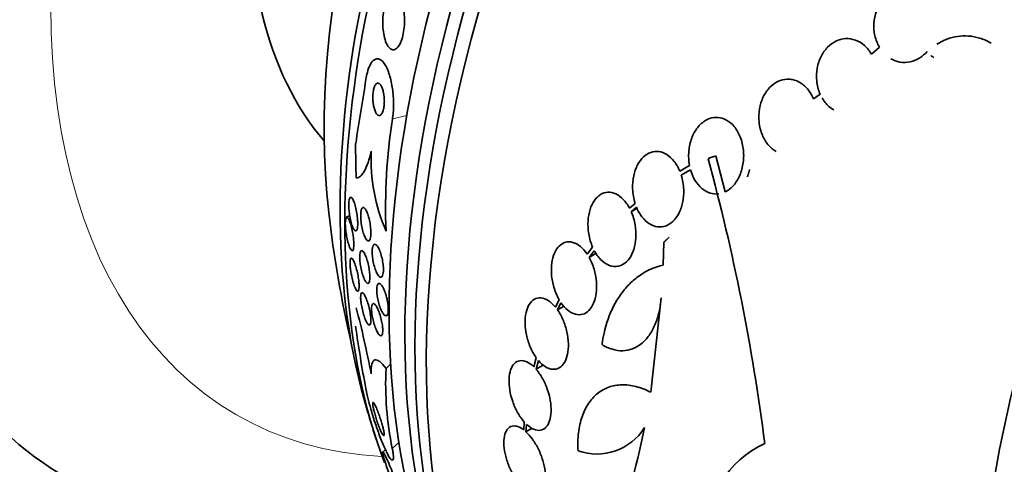
# Model space of a CAD drawing. Units: millimetres. Extents: x 0 to 1478, y 0 to 1758.
# Drawn here: x 965 to 989, y 333 to 345 of the extents above; entities that cross this region are included whole.
import ezdxf
from ezdxf import colors
from ezdxf.entities.mleader import LeaderData, LeaderLine
from ezdxf.math import Vec2, Vec3

# ---------------------------------------------------------------- set-up
doc = ezdxf.new("R2010")
doc.units = ezdxf.units.MM
doc.layers.add('DV6_Défaut', color=7, linetype='Continuous')
doc.layers.add('Défaut', color=7, linetype='Continuous')

# ---------------------------------------------------------------- blocks, each defined once
blk = doc.blocks.new('_DOT')
at = {"color": 0}
blk.add_line((0, 0), (-1, 0), dxfattribs=at)
at = {"color": 0, "const_width": 0.333}
blk.add_lwpolyline([(-0.1665, 0, 1), (0.1665, 0, 1)], format="xyb", close=True, dxfattribs=at)
blk = doc.blocks.new('SE5')
at = {"layer": 'DV6_Défaut', "color": 7, "linetype": 'Continuous', "lineweight": 35}
for p, q in [((986.325, 343.871), (986.124, 343.697)), ((984.835, 342.694), (984.668, 342.578)), ((982.449, 340.242), (982.216, 341.145)), ((981.56, 340.903), (981.315, 340.761)), ((982.025, 341.076), (982.063, 341.098)), ((981.35, 340.666), (981.584, 340.801)), ((981.35, 340.666), (981.531, 340.771)), ((980.193, 339.957), (980.053, 339.836)), ((973.033, 339.653), (972.954, 339.607)), ((980.096, 339.748), (980.227, 339.862)), ((980.096, 339.748), (980.244, 339.833)), ((980.916, 338.982), (980.893, 338.41)), ((979.128, 338.859), (978.991, 338.682)), ((979.04, 338.602), (979.17, 338.77)), ((979.04, 338.602), (979.218, 338.704)), ((978.284, 337.545), (978.192, 337.357)), ((978.246, 337.287), (978.334, 337.465)), ((980.845, 337.584), (980.585, 335.218)), ((973.96, 337.141), (974.021, 337.177)), ((978.246, 337.287), (978.41, 337.381)), ((977.713, 336.084), (977.652, 335.856)), ((977.709, 335.796), (977.768, 336.014)), ((973.944, 335.815), (974.059, 335.921)), ((977.709, 335.796), (977.894, 335.903)), ((977.414, 334.47), (977.398, 334.275)), ((977.456, 334.226), (977.471, 334.411)), ((977.456, 334.226), (977.612, 334.316)), ((973.931, 333.784), (973.833, 333.694))]:
    blk.add_line(p, q, dxfattribs=at)
at = {"layer": 'DV6_Défaut', "color": 7, "linetype": 'Continuous', "lineweight": 18}
for p, q in [((974.105, 342.073), (974.465, 342.158)), ((974.102, 333.809), (974.267, 333.96))]:
    blk.add_line(p, q, dxfattribs=at)
at = {"layer": 'DV6_Défaut', "color": 7, "linetype": 'Continuous', "lineweight": 35}
for centre, radius, start, end in [((986.484, 341.802), 2.175, 56.302, 58.758), ((764.768, 375.739), 211.215, 350.66056, 351.10156), ((988.356, 339.851), 14.423, 171.1402, 182.3427), ((978.156, 341.08), 4.587, 177.6619, 203.3566), ((931.083, 327.207), 52.795, 7.3215, 15.2303), ((1000.824, 342.948), 28.5, 186.49, 193.1572), ((948.658, 330.934), 25.361, 10.7787, 14.6296), ((1007.491, 341.707), 34.649, 188.0201, 190.6356), ((981.945, 335.436), 8.01, 177.2863, 191.7193), ((1000.824, 342.948), 28.55, 196.6564, 198.3236), ((979.229, 335.085), 1.417, 250.7291, 327.9233), ((984.473, 331.686), 2.472, 114.499, 183.7363)]:
    blk.add_arc(centre, radius, start, end, dxfattribs=at)
for centre, major_axis, ratio, start_param, end_param in [((976.14, 357.199), (15, 25.981), 0.57735, 0.000821, 3.14015), ((978.969, 355.566), (13, 22.517), 0.57735, 6.280386, 9.424636), ((993.93, 346.928), (13.417, 23.239), 0.57735, 0.180825, 2.960768), ((993.046, 347.439), (13.173, 22.816), 0.57735, 0.274513, 2.86708), ((993.47, 347.194), (13.294, 23.026), 0.57735, 0.280237, 2.861356), ((992.339, 347.847), (12.953, 22.435), 0.57735, 0.333705, 2.807888), ((989.511, 349.48), (11.823, 20.477), 0.57735, 0.498917, 2.642675), ((989.864, 349.276), (11.988, 20.764), 0.57735, 0.596904, 2.700466), ((981.656, 354.015), (-7.875, -13.64), 0.57735, 3.338118, 6.08666), ((987.595, 350.586), (10.75, 18.62), 0.57735, 0.662755, 2.478838), ((1007.719, 338.967), (13.417, 23.239), 0.57735, 0, 3.401435), ((1008.178, 338.702), (13.294, 23.026), 0.57735, 0, 3.446829), ((984.543, 339.078), (-3.576, 15.044), 0.716808, 1.245162, 1.302878)]:
    blk.add_ellipse(centre, major_axis=major_axis, ratio=ratio, start_param=start_param, end_param=end_param, dxfattribs=at)
at = {"layer": 'DV6_Défaut', "color": 7, "linetype": 'Continuous', "lineweight": 18}
blk.add_ellipse((981.444, 354.137), major_axis=(11.25, 19.486), ratio=0.57735, start_param=0, end_param=3.428751, dxfattribs=at)
at = {"layer": 'DV6_Défaut', "color": 7, "linetype": 'Continuous', "lineweight": 35}
for points, knots in [([(987.555, 345.049), (987.496, 345.124), (987.426, 345.189), (987.349, 345.237), (987.272, 345.285), (987.186, 345.318), (987.098, 345.333), (987.013, 345.348), (986.923, 345.346), (986.837, 345.326), (986.752, 345.307), (986.669, 345.272), (986.594, 345.222), (986.519, 345.172), (986.45, 345.107), (986.392, 345.033), (986.333, 344.957), (986.285, 344.869), (986.25, 344.777), (986.214, 344.682), (986.192, 344.579), (986.184, 344.476), (986.177, 344.371), (986.185, 344.263), (986.208, 344.162), (986.232, 344.059), (986.271, 343.961), (986.323, 343.874), (986.324, 343.873), (986.324, 343.872), (986.325, 343.871)], [0, 0, 0, 0, 0.111048, 0.111048, 0.111048, 0.222336, 0.222336, 0.222336, 0.331316, 0.331316, 0.331316, 0.438344, 0.438344, 0.438344, 0.545443, 0.545443, 0.545443, 0.654526, 0.654526, 0.654526, 0.766724, 0.766724, 0.766724, 0.881943, 0.881943, 0.881943, 0.998766, 0.998766, 0.998766, 1, 1, 1, 1]), ([(974.078, 345.224), (974.051, 345.206), (974.023, 345.176), (973.998, 345.135), (973.973, 345.093), (973.949, 345.039), (973.929, 344.976), (973.911, 344.918), (973.896, 344.852), (973.885, 344.783), (973.875, 344.717), (973.868, 344.647), (973.865, 344.579), (973.862, 344.508), (973.863, 344.437), (973.868, 344.37), (973.873, 344.297), (973.883, 344.227), (973.895, 344.164), (973.91, 344.094), (973.929, 344.031), (973.951, 343.979), (973.976, 343.922), (974.005, 343.878), (974.036, 343.849), (974.068, 343.818), (974.104, 343.804), (974.141, 343.809), (974.175, 343.814), (974.211, 343.837), (974.244, 343.878), (974.274, 343.914), (974.302, 343.966), (974.326, 344.028), (974.347, 344.083), (974.365, 344.148), (974.378, 344.218), (974.391, 344.282), (974.4, 344.352), (974.404, 344.421), (974.409, 344.491), (974.41, 344.562), (974.407, 344.63), (974.403, 344.703), (974.396, 344.774), (974.384, 344.838), (974.372, 344.91), (974.355, 344.975), (974.335, 345.03), (974.313, 345.091), (974.287, 345.142), (974.258, 345.178), (974.227, 345.216), (974.193, 345.24), (974.158, 345.245), (974.132, 345.248), (974.105, 345.242), (974.078, 345.224)], [0, 0, 0, 0, 0.050025, 0.050025, 0.050025, 0.100359, 0.100359, 0.100359, 0.146633, 0.146633, 0.146633, 0.190452, 0.190452, 0.190452, 0.235768, 0.235768, 0.235768, 0.285609, 0.285609, 0.285609, 0.341781, 0.341781, 0.341781, 0.404104, 0.404104, 0.404104, 0.469375, 0.469375, 0.469375, 0.531886, 0.531886, 0.531886, 0.587027, 0.587027, 0.587027, 0.634907, 0.634907, 0.634907, 0.67921, 0.67921, 0.67921, 0.723964, 0.723964, 0.723964, 0.772306, 0.772306, 0.772306, 0.826362, 0.826362, 0.826362, 0.886738, 0.886738, 0.886738, 0.951455, 0.951455, 0.951455, 1, 1, 1, 1]), ([(986.124, 343.697), (986.076, 343.781), (986.016, 343.856), (985.948, 343.916), (985.88, 343.976), (985.801, 344.024), (985.72, 344.053), (985.64, 344.081), (985.555, 344.093), (985.472, 344.088), (985.39, 344.083), (985.308, 344.062), (985.233, 344.025), (985.156, 343.988), (985.084, 343.936), (985.021, 343.872), (984.957, 343.806), (984.901, 343.727), (984.857, 343.64), (984.812, 343.55), (984.779, 343.45), (984.761, 343.348), (984.742, 343.243), (984.737, 343.132), (984.748, 343.025), (984.76, 342.916), (984.787, 342.809), (984.828, 342.711), (984.831, 342.705), (984.833, 342.7), (984.835, 342.694)], [0, 0, 0, 0, 0.109417, 0.109417, 0.109417, 0.219125, 0.219125, 0.219125, 0.325942, 0.325942, 0.325942, 0.430734, 0.430734, 0.430734, 0.536278, 0.536278, 0.536278, 0.644949, 0.644949, 0.644949, 0.757955, 0.757955, 0.757955, 0.874829, 0.874829, 0.874829, 0.993339, 0.993339, 0.993339, 1, 1, 1, 1]), ([(987.765, 343.947), (987.845, 343.999), (987.928, 344.042), (988.102, 344.108), (988.193, 344.132), (988.376, 344.158), (988.467, 344.161), (988.652, 344.147), (988.744, 344.129), (988.934, 344.072), (989.032, 344.029), (989.125, 343.975)], [0, 0, 0, 0, 0.194741, 0.194741, 0.389482, 0.389482, 0.584223, 0.584223, 0.778964, 0.778964, 1, 1, 1, 1]), ([(986.611, 343.585), (986.68, 343.545), (986.756, 343.516), (986.834, 343.502), (986.92, 343.487), (987.01, 343.488), (987.096, 343.506), (987.18, 343.525), (987.264, 343.56), (987.339, 343.609), (987.403, 343.65), (987.463, 343.703), (987.516, 343.764)], [0, 0, 0, 0, 0.242675, 0.242675, 0.242675, 0.511375, 0.511375, 0.511375, 0.774945, 0.774945, 0.774945, 1, 1, 1, 1]), ([(973.44, 343.067), (973.45, 343.128), (973.462, 343.186), (973.476, 343.238), (973.496, 343.314), (973.52, 343.38), (973.547, 343.432), (973.576, 343.486), (973.608, 343.527), (973.641, 343.552), (973.678, 343.58), (973.717, 343.589), (973.756, 343.58), (973.799, 343.571), (973.843, 343.539), (973.884, 343.487), (973.928, 343.431), (973.97, 343.352), (974.006, 343.254), (974.041, 343.159), (974.072, 343.042), (974.094, 342.914), (974.114, 342.8), (974.127, 342.673), (974.131, 342.547), (974.135, 342.438), (974.133, 342.325), (974.123, 342.221), (974.119, 342.17), (974.113, 342.12), (974.105, 342.073)], [0, 0, 0, 0, 0.061962, 0.061962, 0.061962, 0.153171, 0.153171, 0.153171, 0.25006, 0.25006, 0.25006, 0.359695, 0.359695, 0.359695, 0.48257, 0.48257, 0.48257, 0.613382, 0.613382, 0.613382, 0.740922, 0.740922, 0.740922, 0.854491, 0.854491, 0.854491, 0.952355, 0.952355, 0.952355, 1, 1, 1, 1]), ([(973.723, 342.969), (973.707, 342.963), (973.692, 342.95), (973.678, 342.928), (973.664, 342.907), (973.651, 342.877), (973.641, 342.84), (973.631, 342.807), (973.624, 342.768), (973.62, 342.726), (973.615, 342.689), (973.613, 342.649), (973.613, 342.608), (973.614, 342.569), (973.616, 342.529), (973.62, 342.492), (973.624, 342.452), (973.63, 342.413), (973.638, 342.379), (973.647, 342.34), (973.657, 342.305), (973.669, 342.276), (973.682, 342.243), (973.697, 342.216), (973.713, 342.196), (973.73, 342.175), (973.749, 342.163), (973.767, 342.161), (973.786, 342.158), (973.805, 342.166), (973.822, 342.185), (973.838, 342.202), (973.853, 342.229), (973.866, 342.265), (973.877, 342.295), (973.886, 342.333), (973.892, 342.375), (973.898, 342.411), (973.901, 342.452), (973.902, 342.493), (973.903, 342.532), (973.902, 342.572), (973.898, 342.61), (973.895, 342.651), (973.89, 342.69), (973.883, 342.725), (973.875, 342.765), (973.866, 342.801), (973.855, 342.832), (973.843, 342.867), (973.829, 342.896), (973.814, 342.918), (973.798, 342.943), (973.78, 342.96), (973.762, 342.967), (973.749, 342.973), (973.736, 342.973), (973.723, 342.969)], [0, 0, 0, 0, 0.055824, 0.055824, 0.055824, 0.112069, 0.112069, 0.112069, 0.162195, 0.162195, 0.162195, 0.206942, 0.206942, 0.206942, 0.250691, 0.250691, 0.250691, 0.297193, 0.297193, 0.297193, 0.349104, 0.349104, 0.349104, 0.4077, 0.4077, 0.4077, 0.471861, 0.471861, 0.471861, 0.537218, 0.537218, 0.537218, 0.597671, 0.597671, 0.597671, 0.649874, 0.649874, 0.649874, 0.695678, 0.695678, 0.695678, 0.739391, 0.739391, 0.739391, 0.784894, 0.784894, 0.784894, 0.835051, 0.835051, 0.835051, 0.891578, 0.891578, 0.891578, 0.954247, 0.954247, 0.954247, 1, 1, 1, 1]), ([(984.668, 342.578), (984.639, 342.646), (984.604, 342.711), (984.563, 342.769), (984.507, 342.848), (984.439, 342.916), (984.365, 342.966), (984.294, 343.014), (984.216, 343.047), (984.137, 343.062), (984.095, 343.07), (984.051, 343.074), (984.008, 343.072), (983.928, 343.069), (983.847, 343.048), (983.773, 343.012), (983.698, 342.976), (983.628, 342.924), (983.568, 342.86), (983.505, 342.794), (983.451, 342.714), (983.408, 342.627), (983.364, 342.535), (983.331, 342.432), (983.313, 342.326), (983.295, 342.217), (983.291, 342.103), (983.303, 341.991), (983.315, 341.88), (983.343, 341.769), (983.385, 341.669), (983.425, 341.572), (983.48, 341.482), (983.545, 341.408), (983.6, 341.347), (983.662, 341.295), (983.729, 341.257)], [0, 0, 0, 0, 0.065773, 0.065773, 0.065773, 0.154978, 0.154978, 0.154978, 0.239479, 0.239479, 0.239479, 0.284835, 0.284835, 0.284835, 0.370326, 0.370326, 0.370326, 0.455617, 0.455617, 0.455617, 0.543969, 0.543969, 0.543969, 0.636981, 0.636981, 0.636981, 0.733244, 0.733244, 0.733244, 0.829648, 0.829648, 0.829648, 0.922666, 0.922666, 0.922666, 1, 1, 1, 1]), ([(984.88, 342.606), (984.928, 342.523), (984.988, 342.447), (985.056, 342.387), (985.093, 342.354), (985.133, 342.325), (985.175, 342.301)], [0, 0, 0, 0, 0.648213, 0.648213, 0.648213, 1, 1, 1, 1]), ([(982.449, 340.242), (982.451, 340.243), (982.453, 340.244), (982.454, 340.245), (982.524, 340.279), (982.589, 340.329), (982.647, 340.39), (982.708, 340.456), (982.761, 340.536), (982.803, 340.625), (982.848, 340.72), (982.881, 340.827), (982.899, 340.937), (982.918, 341.051), (982.922, 341.172), (982.91, 341.289), (982.899, 341.404), (982.872, 341.519), (982.83, 341.623), (982.791, 341.72), (982.739, 341.81), (982.677, 341.884), (982.62, 341.951), (982.554, 342.007), (982.483, 342.046), (982.417, 342.082), (982.345, 342.105), (982.274, 342.111), (982.203, 342.117), (982.131, 342.107), (982.063, 342.084), (982.029, 342.072), (981.995, 342.057), (981.963, 342.038), (981.887, 341.994), (981.817, 341.931), (981.758, 341.855), (981.7, 341.779), (981.65, 341.689), (981.614, 341.592), (981.576, 341.49), (981.551, 341.377), (981.541, 341.262), (981.531, 341.146), (981.537, 341.025), (981.558, 340.91), (981.559, 340.907), (981.559, 340.905), (981.56, 340.903)], [0, 0, 0, 0, 0.001547, 0.001547, 0.001547, 0.070113, 0.070113, 0.070113, 0.143844, 0.143844, 0.143844, 0.222509, 0.222509, 0.222509, 0.303613, 0.303613, 0.303613, 0.382911, 0.382911, 0.382911, 0.456704, 0.456704, 0.456704, 0.524383, 0.524383, 0.524383, 0.588454, 0.588454, 0.588454, 0.652524, 0.652524, 0.652524, 0.684582, 0.684582, 0.684582, 0.761118, 0.761118, 0.761118, 0.837421, 0.837421, 0.837421, 0.917428, 0.917428, 0.917428, 0.998435, 0.998435, 0.998435, 1, 1, 1, 1]), ([(973.573, 341.267), (973.55, 341.158), (973.524, 341.063), (973.466, 340.897), (973.435, 340.827), (973.338, 340.658), (973.267, 340.599), (973.198, 340.589)], [0, 0, 0, 0, 0.25, 0.25, 0.5, 0.5, 1, 1, 1, 1]), ([(981.315, 340.761), (981.279, 340.851), (981.232, 340.935), (981.177, 341.006), (981.123, 341.076), (981.059, 341.136), (980.992, 341.179), (980.928, 341.22), (980.858, 341.246), (980.789, 341.255), (980.721, 341.264), (980.653, 341.257), (980.589, 341.235), (980.524, 341.213), (980.461, 341.174), (980.406, 341.123), (980.348, 341.07), (980.297, 341.002), (980.256, 340.924), (980.212, 340.842), (980.179, 340.748), (980.158, 340.648), (980.135, 340.544), (980.126, 340.432), (980.13, 340.32), (980.135, 340.198), (980.156, 340.073), (980.193, 339.957)], [0, 0, 0, 0, 0.107189, 0.107189, 0.107189, 0.214753, 0.214753, 0.214753, 0.318478, 0.318478, 0.318478, 0.420084, 0.420084, 0.420084, 0.523656, 0.523656, 0.523656, 0.632339, 0.632339, 0.632339, 0.747422, 0.747422, 0.747422, 0.86766, 0.86766, 0.86766, 1, 1, 1, 1]), ([(980.227, 339.862), (980.264, 339.772), (980.312, 339.688), (980.366, 339.618), (980.421, 339.547), (980.485, 339.487), (980.552, 339.445), (980.617, 339.404), (980.686, 339.378), (980.755, 339.368), (980.823, 339.359), (980.891, 339.366), (980.955, 339.388), (981.021, 339.411), (981.083, 339.449), (981.138, 339.5), (981.195, 339.553), (981.246, 339.621), (981.287, 339.699), (981.33, 339.781), (981.363, 339.875), (981.384, 339.974), (981.406, 340.078), (981.416, 340.19), (981.412, 340.302), (981.407, 340.424), (981.386, 340.55), (981.35, 340.666)], [0, 0, 0, 0, 0.107135, 0.107135, 0.107135, 0.214632, 0.214632, 0.214632, 0.318481, 0.318481, 0.318481, 0.420333, 0.420333, 0.420333, 0.524034, 0.524034, 0.524034, 0.632598, 0.632598, 0.632598, 0.747374, 0.747374, 0.747374, 0.867357, 0.867357, 0.867357, 1, 1, 1, 1]), ([(981.584, 340.801), (981.636, 340.614), (981.735, 340.444), (981.993, 340.223), (982.15, 340.175), (982.297, 340.196)], [0, 0, 0, 0, 0.5, 0.5, 1, 1, 1, 1]), ([(980.053, 339.836), (980.009, 339.919), (979.955, 339.995), (979.897, 340.056), (979.838, 340.117), (979.773, 340.165), (979.706, 340.195), (979.642, 340.225), (979.574, 340.239), (979.51, 340.235), (979.446, 340.232), (979.384, 340.212), (979.327, 340.178), (979.27, 340.143), (979.218, 340.093), (979.174, 340.031), (979.129, 339.967), (979.091, 339.889), (979.064, 339.804), (979.036, 339.715), (979.018, 339.616), (979.012, 339.515), (979.006, 339.409), (979.012, 339.299), (979.03, 339.191), (979.049, 339.076), (979.082, 338.962), (979.128, 338.859)], [0, 0, 0, 0, 0.108668, 0.108668, 0.108668, 0.217638, 0.217638, 0.217638, 0.323605, 0.323605, 0.323605, 0.427716, 0.427716, 0.427716, 0.533063, 0.533063, 0.533063, 0.64212, 0.64212, 0.64212, 0.755934, 0.755934, 0.755934, 0.873627, 0.873627, 0.873627, 1, 1, 1, 1]), ([(973.041, 340.1), (973.051, 340.111), (973.062, 340.112), (973.073, 340.106), (973.085, 340.099), (973.097, 340.085), (973.109, 340.064), (973.123, 340.04), (973.137, 340.008), (973.15, 339.969), (973.164, 339.928), (973.178, 339.879), (973.19, 339.825), (973.202, 339.773), (973.212, 339.716), (973.22, 339.657), (973.225, 339.615), (973.23, 339.571), (973.232, 339.53), (973.235, 339.489), (973.235, 339.449), (973.234, 339.414), (973.232, 339.382), (973.229, 339.354), (973.225, 339.332), (973.221, 339.31), (973.215, 339.293), (973.208, 339.282), (973.201, 339.27), (973.192, 339.264), (973.183, 339.264), (973.173, 339.264), (973.162, 339.271), (973.151, 339.285), (973.138, 339.3), (973.124, 339.324), (973.112, 339.354), (973.097, 339.388), (973.083, 339.43), (973.07, 339.477), (973.057, 339.525), (973.045, 339.581), (973.035, 339.639), (973.028, 339.683), (973.021, 339.73), (973.017, 339.776), (973.013, 339.822), (973.01, 339.868), (973.01, 339.91), (973.009, 339.946), (973.011, 339.98), (973.014, 340.008), (973.017, 340.035), (973.022, 340.056), (973.027, 340.073), (973.031, 340.085), (973.036, 340.094), (973.041, 340.1)], [0, 0, 0, 0, 0.056512, 0.056512, 0.056512, 0.112649, 0.112649, 0.112649, 0.175616, 0.175616, 0.175616, 0.243057, 0.243057, 0.243057, 0.30826, 0.30826, 0.30826, 0.355475, 0.355475, 0.355475, 0.402958, 0.402958, 0.402958, 0.446282, 0.446282, 0.446282, 0.488979, 0.488979, 0.488979, 0.53488, 0.53488, 0.53488, 0.586782, 0.586782, 0.586782, 0.64615, 0.64615, 0.64615, 0.711897, 0.711897, 0.711897, 0.779085, 0.779085, 0.779085, 0.829976, 0.829976, 0.829976, 0.881276, 0.881276, 0.881276, 0.926362, 0.926362, 0.926362, 0.96853, 0.96853, 0.96853, 1, 1, 1, 1]), ([(973.344, 339.839), (973.354, 339.853), (973.366, 339.858), (973.379, 339.855), (973.391, 339.852), (973.405, 339.841), (973.418, 339.823), (973.433, 339.804), (973.449, 339.777), (973.463, 339.744), (973.479, 339.708), (973.494, 339.664), (973.508, 339.615), (973.522, 339.566), (973.534, 339.511), (973.544, 339.455), (973.552, 339.404), (973.559, 339.35), (973.562, 339.299), (973.565, 339.256), (973.565, 339.213), (973.563, 339.175), (973.562, 339.142), (973.558, 339.112), (973.552, 339.089), (973.547, 339.065), (973.54, 339.047), (973.531, 339.035), (973.523, 339.022), (973.513, 339.016), (973.502, 339.015), (973.49, 339.015), (973.477, 339.022), (973.465, 339.035), (973.45, 339.049), (973.435, 339.072), (973.421, 339.101), (973.405, 339.133), (973.389, 339.172), (973.375, 339.217), (973.361, 339.264), (973.347, 339.317), (973.337, 339.372), (973.327, 339.424), (973.319, 339.48), (973.314, 339.533), (973.31, 339.58), (973.308, 339.626), (973.309, 339.667), (973.309, 339.703), (973.312, 339.736), (973.317, 339.763), (973.321, 339.789), (973.328, 339.81), (973.335, 339.825), (973.338, 339.831), (973.341, 339.835), (973.344, 339.839)], [0, 0, 0, 0, 0.054428, 0.054428, 0.054428, 0.108525, 0.108525, 0.108525, 0.168313, 0.168313, 0.168313, 0.232984, 0.232984, 0.232984, 0.297613, 0.297613, 0.297613, 0.356402, 0.356402, 0.356402, 0.407099, 0.407099, 0.407099, 0.452293, 0.452293, 0.452293, 0.496267, 0.496267, 0.496267, 0.542651, 0.542651, 0.542651, 0.594067, 0.594067, 0.594067, 0.651896, 0.651896, 0.651896, 0.715358, 0.715358, 0.715358, 0.780558, 0.780558, 0.780558, 0.841502, 0.841502, 0.841502, 0.894321, 0.894321, 0.894321, 0.940398, 0.940398, 0.940398, 0.98405, 0.98405, 0.98405, 1, 1, 1, 1]), ([(979.17, 338.77), (979.215, 338.687), (979.269, 338.612), (979.328, 338.551), (979.386, 338.49), (979.452, 338.442), (979.518, 338.412), (979.583, 338.382), (979.651, 338.368), (979.715, 338.372), (979.779, 338.375), (979.841, 338.395), (979.897, 338.429), (979.954, 338.464), (980.007, 338.514), (980.05, 338.576), (980.095, 338.64), (980.133, 338.718), (980.16, 338.803), (980.188, 338.891), (980.205, 338.991), (980.211, 339.092), (980.217, 339.197), (980.211, 339.308), (980.193, 339.415), (980.174, 339.53), (980.141, 339.645), (980.096, 339.748)], [0, 0, 0, 0, 0.108648, 0.108648, 0.108648, 0.217589, 0.217589, 0.217589, 0.323653, 0.323653, 0.323653, 0.427957, 0.427957, 0.427957, 0.533436, 0.533436, 0.533436, 0.642469, 0.642469, 0.642469, 0.756137, 0.756137, 0.756137, 0.87371, 0.87371, 0.87371, 1, 1, 1, 1]), ([(972.957, 339.608), (972.967, 339.612), (972.978, 339.605), (972.99, 339.59), (973.002, 339.575), (973.015, 339.551), (973.027, 339.52), (973.041, 339.487), (973.055, 339.445), (973.069, 339.397), (973.082, 339.349), (973.095, 339.293), (973.106, 339.234), (973.114, 339.191), (973.121, 339.146), (973.126, 339.101), (973.131, 339.056), (973.135, 339.011), (973.137, 338.97), (973.138, 338.934), (973.138, 338.901), (973.136, 338.873), (973.134, 338.847), (973.131, 338.825), (973.127, 338.808), (973.122, 338.791), (973.116, 338.779), (973.109, 338.773), (973.102, 338.767), (973.093, 338.767), (973.084, 338.774), (973.073, 338.781), (973.061, 338.796), (973.05, 338.818), (973.037, 338.843), (973.023, 338.876), (973.01, 338.916), (972.996, 338.959), (972.982, 339.009), (972.97, 339.064), (972.96, 339.108), (972.951, 339.157), (972.944, 339.205), (972.937, 339.254), (972.931, 339.305), (972.927, 339.353), (972.924, 339.394), (972.923, 339.433), (972.923, 339.467), (972.924, 339.497), (972.925, 339.524), (972.929, 339.545), (972.932, 339.566), (972.936, 339.582), (972.942, 339.593), (972.946, 339.601), (972.951, 339.607), (972.957, 339.608)], [0, 0, 0, 0, 0.061324, 0.061324, 0.061324, 0.122321, 0.122321, 0.122321, 0.189425, 0.189425, 0.189425, 0.256922, 0.256922, 0.256922, 0.306573, 0.306573, 0.306573, 0.356601, 0.356601, 0.356601, 0.400912, 0.400912, 0.400912, 0.442902, 0.442902, 0.442902, 0.486936, 0.486936, 0.486936, 0.536267, 0.536267, 0.536267, 0.593022, 0.593022, 0.593022, 0.657276, 0.657276, 0.657276, 0.725426, 0.725426, 0.725426, 0.779774, 0.779774, 0.779774, 0.834637, 0.834637, 0.834637, 0.881689, 0.881689, 0.881689, 0.923835, 0.923835, 0.923835, 0.966225, 0.966225, 0.966225, 1, 1, 1, 1]), ([(973.648, 338.927), (973.661, 338.933), (973.676, 338.93), (973.691, 338.919), (973.707, 338.909), (973.723, 338.89), (973.739, 338.864), (973.756, 338.837), (973.773, 338.801), (973.79, 338.761), (973.806, 338.719), (973.822, 338.67), (973.835, 338.618), (973.848, 338.569), (973.859, 338.515), (973.866, 338.462), (973.873, 338.415), (973.877, 338.368), (973.879, 338.325), (973.88, 338.286), (973.879, 338.25), (973.875, 338.219), (973.872, 338.191), (973.866, 338.166), (973.859, 338.148), (973.852, 338.129), (973.842, 338.116), (973.832, 338.11), (973.821, 338.103), (973.808, 338.102), (973.795, 338.108), (973.781, 338.115), (973.765, 338.129), (973.75, 338.15), (973.733, 338.173), (973.716, 338.203), (973.7, 338.24), (973.683, 338.278), (973.666, 338.324), (973.652, 338.374), (973.638, 338.422), (973.626, 338.476), (973.617, 338.529), (973.608, 338.578), (973.602, 338.628), (973.599, 338.675), (973.597, 338.716), (973.596, 338.756), (973.599, 338.79), (973.601, 338.821), (973.605, 338.849), (973.612, 338.87), (973.618, 338.891), (973.626, 338.908), (973.635, 338.917), (973.639, 338.922), (973.644, 338.925), (973.648, 338.927)], [0, 0, 0, 0, 0.057527, 0.057527, 0.057527, 0.114797, 0.114797, 0.114797, 0.176465, 0.176465, 0.176465, 0.239939, 0.239939, 0.239939, 0.300349, 0.300349, 0.300349, 0.354309, 0.354309, 0.354309, 0.40236, 0.40236, 0.40236, 0.447738, 0.447738, 0.447738, 0.493925, 0.493925, 0.493925, 0.543641, 0.543641, 0.543641, 0.598582, 0.598582, 0.598582, 0.658858, 0.658858, 0.658858, 0.722183, 0.722183, 0.722183, 0.784007, 0.784007, 0.784007, 0.840002, 0.840002, 0.840002, 0.889386, 0.889386, 0.889386, 0.934957, 0.934957, 0.934957, 0.98043, 0.98043, 0.98043, 1, 1, 1, 1]), ([(978.991, 338.682), (978.94, 338.758), (978.882, 338.824), (978.822, 338.874), (978.761, 338.924), (978.696, 338.96), (978.632, 338.978), (978.569, 338.996), (978.506, 338.997), (978.448, 338.981), (978.391, 338.965), (978.337, 338.933), (978.29, 338.887), (978.243, 338.841), (978.203, 338.78), (978.172, 338.709), (978.14, 338.636), (978.117, 338.551), (978.104, 338.461), (978.091, 338.368), (978.088, 338.266), (978.096, 338.165), (978.105, 338.061), (978.125, 337.953), (978.155, 337.852), (978.187, 337.743), (978.231, 337.637), (978.284, 337.545)], [0, 0, 0, 0, 0.109842, 0.109842, 0.109842, 0.219929, 0.219929, 0.219929, 0.327659, 0.327659, 0.327659, 0.433584, 0.433584, 0.433584, 0.539926, 0.539926, 0.539926, 0.64865, 0.64865, 0.64865, 0.760754, 0.760754, 0.760754, 0.875855, 0.875855, 0.875855, 1, 1, 1, 1]), ([(973.323, 338.77), (973.334, 338.776), (973.347, 338.772), (973.361, 338.761), (973.374, 338.749), (973.389, 338.728), (973.404, 338.701), (973.42, 338.672), (973.436, 338.635), (973.451, 338.592), (973.467, 338.548), (973.482, 338.497), (973.495, 338.443), (973.507, 338.393), (973.517, 338.339), (973.525, 338.286), (973.532, 338.24), (973.536, 338.194), (973.538, 338.153), (973.54, 338.116), (973.54, 338.082), (973.537, 338.054), (973.535, 338.027), (973.531, 338.004), (973.526, 337.987), (973.52, 337.969), (973.512, 337.957), (973.504, 337.951), (973.494, 337.945), (973.483, 337.945), (973.472, 337.952), (973.459, 337.96), (973.445, 337.975), (973.431, 337.998), (973.416, 338.022), (973.4, 338.055), (973.384, 338.094), (973.368, 338.134), (973.353, 338.183), (973.339, 338.235), (973.326, 338.284), (973.314, 338.339), (973.305, 338.394), (973.297, 338.442), (973.291, 338.491), (973.288, 338.536), (973.285, 338.575), (973.284, 338.612), (973.285, 338.644), (973.287, 338.673), (973.29, 338.699), (973.294, 338.719), (973.299, 338.739), (973.306, 338.754), (973.313, 338.762), (973.316, 338.766), (973.319, 338.769), (973.323, 338.77)], [0, 0, 0, 0, 0.059287, 0.059287, 0.059287, 0.118294, 0.118294, 0.118294, 0.182235, 0.182235, 0.182235, 0.247217, 0.247217, 0.247217, 0.30735, 0.30735, 0.30735, 0.359494, 0.359494, 0.359494, 0.405477, 0.405477, 0.405477, 0.449471, 0.449471, 0.449471, 0.495257, 0.495257, 0.495257, 0.545627, 0.545627, 0.545627, 0.602225, 0.602225, 0.602225, 0.664754, 0.664754, 0.664754, 0.729941, 0.729941, 0.729941, 0.792014, 0.792014, 0.792014, 0.8464, 0.8464, 0.8464, 0.893518, 0.893518, 0.893518, 0.937389, 0.937389, 0.937389, 0.982184, 0.982184, 0.982184, 1, 1, 1, 1]), ([(973.045, 338.528), (973.049, 338.551), (973.054, 338.567), (973.061, 338.575), (973.068, 338.583), (973.077, 338.584), (973.086, 338.578), (973.097, 338.572), (973.108, 338.557), (973.121, 338.536), (973.134, 338.512), (973.149, 338.48), (973.163, 338.441), (973.178, 338.4), (973.193, 338.351), (973.207, 338.297), (973.22, 338.247), (973.233, 338.192), (973.243, 338.136), (973.251, 338.088), (973.258, 338.039), (973.263, 337.994), (973.267, 337.956), (973.269, 337.919), (973.27, 337.888), (973.27, 337.859), (973.269, 337.834), (973.266, 337.814), (973.263, 337.793), (973.258, 337.778), (973.253, 337.768), (973.247, 337.758), (973.239, 337.754), (973.23, 337.756), (973.221, 337.758), (973.21, 337.769), (973.198, 337.786), (973.185, 337.805), (973.171, 337.833), (973.157, 337.867), (973.142, 337.904), (973.127, 337.95), (973.113, 338.001), (973.099, 338.05), (973.086, 338.105), (973.075, 338.162), (973.067, 338.203), (973.06, 338.246), (973.054, 338.288), (973.049, 338.329), (973.045, 338.37), (973.043, 338.406), (973.041, 338.439), (973.041, 338.469), (973.042, 338.494), (973.043, 338.506), (973.044, 338.518), (973.045, 338.528)], [0, 0, 0, 0, 0.051894, 0.051894, 0.051894, 0.103423, 0.103423, 0.103423, 0.161155, 0.161155, 0.161155, 0.225829, 0.225829, 0.225829, 0.293155, 0.293155, 0.293155, 0.356086, 0.356086, 0.356086, 0.409714, 0.409714, 0.409714, 0.455395, 0.455395, 0.455395, 0.498012, 0.498012, 0.498012, 0.542034, 0.542034, 0.542034, 0.590738, 0.590738, 0.590738, 0.646305, 0.646305, 0.646305, 0.709083, 0.709083, 0.709083, 0.776143, 0.776143, 0.776143, 0.840969, 0.840969, 0.840969, 0.887837, 0.887837, 0.887837, 0.934969, 0.934969, 0.934969, 0.97804, 0.97804, 0.97804, 1, 1, 1, 1]), ([(978.334, 337.465), (978.385, 337.39), (978.443, 337.325), (978.504, 337.276), (978.565, 337.227), (978.63, 337.192), (978.694, 337.175), (978.757, 337.158), (978.82, 337.158), (978.878, 337.174), (978.935, 337.191), (978.988, 337.224), (979.035, 337.27), (979.081, 337.317), (979.121, 337.379), (979.152, 337.451), (979.183, 337.524), (979.206, 337.61), (979.218, 337.701), (979.23, 337.794), (979.232, 337.896), (979.223, 337.997), (979.214, 338.101), (979.193, 338.208), (979.163, 338.309), (979.132, 338.413), (979.09, 338.514), (979.04, 338.602)], [0, 0, 0, 0, 0.110396, 0.110396, 0.110396, 0.221032, 0.221032, 0.221032, 0.329395, 0.329395, 0.329395, 0.43607, 0.43607, 0.43607, 0.543201, 0.543201, 0.543201, 0.652676, 0.652676, 0.652676, 0.765476, 0.765476, 0.765476, 0.881263, 0.881263, 0.881263, 1, 1, 1, 1]), ([(979.363, 336.413), (979.399, 336.673), (979.46, 336.913), (979.632, 337.355), (979.744, 337.558), (979.942, 337.817), (980.013, 337.896), (980.166, 338.041), (980.248, 338.107), (980.505, 338.279), (980.692, 338.362), (980.893, 338.41)], [0, 0, 0, 0, 0.25, 0.25, 0.5, 0.5, 0.625, 0.625, 0.75, 0.75, 1, 1, 1, 1]), ([(973.74, 337.934), (973.751, 337.948), (973.764, 337.952), (973.778, 337.949), (973.792, 337.945), (973.807, 337.934), (973.823, 337.916), (973.84, 337.897), (973.857, 337.869), (973.875, 337.836), (973.892, 337.8), (973.91, 337.758), (973.927, 337.711), (973.942, 337.665), (973.957, 337.614), (973.969, 337.561), (973.98, 337.514), (973.989, 337.464), (973.994, 337.417), (973.999, 337.375), (974.002, 337.335), (974.002, 337.299), (974.002, 337.266), (973.999, 337.236), (973.995, 337.212), (973.99, 337.188), (973.984, 337.17), (973.975, 337.157), (973.967, 337.144), (973.956, 337.137), (973.944, 337.136), (973.931, 337.136), (973.917, 337.143), (973.902, 337.156), (973.886, 337.171), (973.869, 337.194), (973.852, 337.223), (973.834, 337.254), (973.816, 337.293), (973.799, 337.336), (973.782, 337.38), (973.767, 337.43), (973.753, 337.482), (973.741, 337.53), (973.73, 337.581), (973.723, 337.631), (973.717, 337.675), (973.712, 337.719), (973.711, 337.758), (973.71, 337.793), (973.711, 337.826), (973.714, 337.853), (973.717, 337.879), (973.723, 337.901), (973.73, 337.917), (973.733, 337.924), (973.737, 337.93), (973.74, 337.934)], [0, 0, 0, 0, 0.055959, 0.055959, 0.055959, 0.111662, 0.111662, 0.111662, 0.171674, 0.171674, 0.171674, 0.234408, 0.234408, 0.234408, 0.295571, 0.295571, 0.295571, 0.351343, 0.351343, 0.351343, 0.401127, 0.401127, 0.401127, 0.447412, 0.447412, 0.447412, 0.493542, 0.493542, 0.493542, 0.542339, 0.542339, 0.542339, 0.595719, 0.595719, 0.595719, 0.654256, 0.654256, 0.654256, 0.716461, 0.716461, 0.716461, 0.778575, 0.778575, 0.778575, 0.836224, 0.836224, 0.836224, 0.887551, 0.887551, 0.887551, 0.934347, 0.934347, 0.934347, 0.980029, 0.980029, 0.980029, 1, 1, 1, 1]), ([(973.337, 337.717), (973.347, 337.721), (973.36, 337.716), (973.373, 337.702), (973.387, 337.688), (973.402, 337.666), (973.417, 337.637), (973.433, 337.606), (973.45, 337.566), (973.466, 337.521), (973.482, 337.476), (973.498, 337.425), (973.512, 337.371), (973.524, 337.323), (973.535, 337.271), (973.544, 337.221), (973.551, 337.178), (973.557, 337.135), (973.56, 337.097), (973.563, 337.063), (973.564, 337.031), (973.563, 337.005), (973.562, 336.978), (973.559, 336.957), (973.555, 336.941), (973.55, 336.924), (973.544, 336.913), (973.536, 336.908), (973.527, 336.903), (973.517, 336.905), (973.506, 336.913), (973.493, 336.922), (973.479, 336.94), (973.465, 336.965), (973.449, 336.991), (973.433, 337.026), (973.417, 337.068), (973.401, 337.109), (973.384, 337.159), (973.37, 337.212), (973.356, 337.26), (973.344, 337.313), (973.334, 337.366), (973.325, 337.411), (973.318, 337.457), (973.314, 337.498), (973.31, 337.535), (973.308, 337.569), (973.307, 337.598), (973.307, 337.627), (973.309, 337.651), (973.312, 337.669), (973.316, 337.688), (973.321, 337.702), (973.328, 337.71), (973.331, 337.713), (973.334, 337.716), (973.337, 337.717)], [0, 0, 0, 0, 0.061311, 0.061311, 0.061311, 0.122391, 0.122391, 0.122391, 0.187465, 0.187465, 0.187465, 0.251494, 0.251494, 0.251494, 0.308956, 0.308956, 0.308956, 0.358479, 0.358479, 0.358479, 0.403191, 0.403191, 0.403191, 0.447354, 0.447354, 0.447354, 0.49443, 0.49443, 0.49443, 0.54687, 0.54687, 0.54687, 0.605774, 0.605774, 0.605774, 0.669889, 0.669889, 0.669889, 0.734813, 0.734813, 0.734813, 0.794554, 0.794554, 0.794554, 0.846039, 0.846039, 0.846039, 0.891409, 0.891409, 0.891409, 0.93509, 0.93509, 0.93509, 0.980951, 0.980951, 0.980951, 1, 1, 1, 1]), ([(973.619, 337.441), (973.63, 337.446), (973.644, 337.441), (973.659, 337.429), (973.674, 337.416), (973.69, 337.395), (973.707, 337.368), (973.724, 337.339), (973.742, 337.301), (973.759, 337.258), (973.776, 337.216), (973.793, 337.167), (973.808, 337.115), (973.821, 337.068), (973.833, 337.016), (973.842, 336.967), (973.85, 336.923), (973.857, 336.879), (973.86, 336.84), (973.863, 336.804), (973.864, 336.771), (973.862, 336.743), (973.861, 336.715), (973.857, 336.692), (973.852, 336.675), (973.847, 336.657), (973.839, 336.645), (973.83, 336.639), (973.82, 336.633), (973.809, 336.633), (973.796, 336.641), (973.782, 336.649), (973.767, 336.665), (973.751, 336.688), (973.734, 336.712), (973.717, 336.745), (973.7, 336.784), (973.682, 336.823), (973.665, 336.87), (973.649, 336.921), (973.635, 336.968), (973.621, 337.02), (973.61, 337.071), (973.601, 337.117), (973.593, 337.163), (973.588, 337.206), (973.584, 337.244), (973.582, 337.28), (973.582, 337.311), (973.582, 337.341), (973.585, 337.367), (973.589, 337.387), (973.593, 337.407), (973.599, 337.423), (973.607, 337.432), (973.611, 337.436), (973.615, 337.439), (973.619, 337.441)], [0, 0, 0, 0, 0.05989, 0.05989, 0.05989, 0.119572, 0.119572, 0.119572, 0.18273, 0.18273, 0.18273, 0.245444, 0.245444, 0.245444, 0.303039, 0.303039, 0.303039, 0.353881, 0.353881, 0.353881, 0.400149, 0.400149, 0.400149, 0.445457, 0.445457, 0.445457, 0.492988, 0.492988, 0.492988, 0.545034, 0.545034, 0.545034, 0.60265, 0.60265, 0.60265, 0.664892, 0.664892, 0.664892, 0.728236, 0.728236, 0.728236, 0.787735, 0.787735, 0.787735, 0.840416, 0.840416, 0.840416, 0.887475, 0.887475, 0.887475, 0.932499, 0.932499, 0.932499, 0.979001, 0.979001, 0.979001, 1, 1, 1, 1]), ([(978.192, 337.357), (978.136, 337.424), (978.075, 337.479), (978.015, 337.517), (977.954, 337.556), (977.891, 337.579), (977.832, 337.584), (977.773, 337.589), (977.717, 337.578), (977.667, 337.55), (977.618, 337.522), (977.574, 337.478), (977.539, 337.422), (977.504, 337.365), (977.476, 337.295), (977.458, 337.216), (977.44, 337.136), (977.432, 337.046), (977.433, 336.952), (977.435, 336.857), (977.446, 336.755), (977.468, 336.656), (977.489, 336.555), (977.521, 336.453), (977.561, 336.359), (977.603, 336.258), (977.655, 336.164), (977.713, 336.084)], [0, 0, 0, 0, 0.110999, 0.110999, 0.110999, 0.222199, 0.222199, 0.222199, 0.331562, 0.331562, 0.331562, 0.439111, 0.439111, 0.439111, 0.546339, 0.546339, 0.546339, 0.654823, 0.654823, 0.654823, 0.765597, 0.765597, 0.765597, 0.878749, 0.878749, 0.878749, 1, 1, 1, 1]), ([(980.845, 337.584), (980.836, 337.46), (980.819, 337.342), (980.768, 337.117), (980.733, 337.009), (980.649, 336.812), (980.6, 336.724), (980.486, 336.565), (980.422, 336.496), (980.215, 336.328), (980.052, 336.266), (979.798, 336.258), (979.709, 336.27), (979.535, 336.321), (979.449, 336.36), (979.363, 336.413)], [0, 0, 0, 0, 0.125, 0.125, 0.25, 0.25, 0.375, 0.375, 0.5, 0.5, 0.75, 0.75, 0.875, 0.875, 1, 1, 1, 1]), ([(977.768, 336.014), (977.824, 335.949), (977.884, 335.895), (977.945, 335.857), (978.006, 335.82), (978.069, 335.798), (978.128, 335.794), (978.186, 335.79), (978.242, 335.803), (978.292, 335.832), (978.34, 335.861), (978.384, 335.905), (978.419, 335.963), (978.453, 336.02), (978.48, 336.092), (978.497, 336.171), (978.514, 336.252), (978.522, 336.342), (978.52, 336.436), (978.518, 336.532), (978.505, 336.634), (978.483, 336.733), (978.461, 336.834), (978.428, 336.936), (978.388, 337.029), (978.348, 337.123), (978.299, 337.211), (978.246, 337.287)], [0, 0, 0, 0, 0.111796, 0.111796, 0.111796, 0.223792, 0.223792, 0.223792, 0.333985, 0.333985, 0.333985, 0.442452, 0.442452, 0.442452, 0.550664, 0.550664, 0.550664, 0.660145, 0.660145, 0.660145, 0.771894, 0.771894, 0.771894, 0.886004, 0.886004, 0.886004, 1, 1, 1, 1]), ([(973.944, 335.815), (973.886, 335.893), (973.833, 335.95), (973.738, 336.024), (973.697, 336.038), (973.631, 336.019), (973.605, 335.984), (973.574, 335.866), (973.568, 335.784), (973.572, 335.677)], [0, 0, 0, 0, 0.25, 0.25, 0.5, 0.5, 0.75, 0.75, 1, 1, 1, 1]), ([(977.652, 335.856), (977.593, 335.912), (977.532, 335.955), (977.474, 335.981), (977.415, 336.007), (977.357, 336.017), (977.304, 336.01), (977.252, 336.002), (977.204, 335.978), (977.165, 335.938), (977.125, 335.9), (977.093, 335.845), (977.071, 335.779), (977.048, 335.713), (977.035, 335.635), (977.031, 335.55), (977.027, 335.465), (977.033, 335.372), (977.049, 335.277), (977.064, 335.181), (977.089, 335.082), (977.122, 334.987), (977.155, 334.89), (977.198, 334.796), (977.245, 334.71), (977.296, 334.62), (977.354, 334.537), (977.414, 334.47)], [0, 0, 0, 0, 0.111998, 0.111998, 0.111998, 0.22416, 0.22416, 0.22416, 0.334952, 0.334952, 0.334952, 0.443934, 0.443934, 0.443934, 0.551948, 0.551948, 0.551948, 0.660231, 0.660231, 0.660231, 0.769877, 0.769877, 0.769877, 0.881403, 0.881403, 0.881403, 1, 1, 1, 1]), ([(977.471, 334.411), (977.53, 334.356), (977.591, 334.315), (977.65, 334.29), (977.708, 334.265), (977.766, 334.257), (977.819, 334.266), (977.87, 334.274), (977.918, 334.3), (977.957, 334.341), (977.995, 334.381), (978.027, 334.437), (978.048, 334.504), (978.07, 334.57), (978.083, 334.649), (978.086, 334.734), (978.089, 334.82), (978.082, 334.914), (978.066, 335.009), (978.049, 335.105), (978.023, 335.204), (977.99, 335.299), (977.956, 335.395), (977.913, 335.49), (977.865, 335.574), (977.818, 335.657), (977.764, 335.733), (977.709, 335.796)], [0, 0, 0, 0, 0.112973, 0.112973, 0.112973, 0.226112, 0.226112, 0.226112, 0.337872, 0.337872, 0.337872, 0.447867, 0.447867, 0.447867, 0.556962, 0.556962, 0.556962, 0.666369, 0.666369, 0.666369, 0.777145, 0.777145, 0.777145, 0.889792, 0.889792, 0.889792, 1, 1, 1, 1]), ([(973.437, 335.312), (973.447, 335.262), (973.459, 335.206), (973.472, 335.147), (973.492, 335.06), (973.517, 334.964), (973.544, 334.868), (973.572, 334.765), (973.604, 334.658), (973.637, 334.555), (973.674, 334.438), (973.713, 334.323), (973.752, 334.216), (973.795, 334.097), (973.839, 333.985), (973.88, 333.888), (973.924, 333.786), (973.966, 333.699), (974.002, 333.635), (974.037, 333.573), (974.068, 333.532), (974.09, 333.52), (974.11, 333.509), (974.123, 333.521), (974.128, 333.557), (974.132, 333.588), (974.129, 333.638), (974.12, 333.703), (974.115, 333.735), (974.109, 333.77), (974.102, 333.809)], [0, 0, 0, 0, 0.062074, 0.062074, 0.062074, 0.153291, 0.153291, 0.153291, 0.250194, 0.250194, 0.250194, 0.359847, 0.359847, 0.359847, 0.482737, 0.482737, 0.482737, 0.613553, 0.613553, 0.613553, 0.74108, 0.74108, 0.74108, 0.854628, 0.854628, 0.854628, 0.952475, 0.952475, 0.952475, 1, 1, 1, 1]), ([(980.585, 335.218), (980.46, 335.283), (980.337, 335.331), (980.093, 335.394), (979.972, 335.408), (979.744, 335.403), (979.636, 335.383), (979.431, 335.31), (979.336, 335.256), (979.166, 335.119), (979.089, 335.034), (978.959, 334.837), (978.906, 334.726), (978.822, 334.48), (978.792, 334.343), (978.757, 334.057), (978.753, 333.906), (978.761, 333.747)], [0, 0, 0, 0, 0.125, 0.125, 0.25, 0.25, 0.375, 0.375, 0.5, 0.5, 0.625, 0.625, 0.75, 0.75, 0.875, 0.875, 1, 1, 1, 1]), ([(973.629, 334.959), (973.622, 334.965), (973.616, 334.965), (973.613, 334.958), (973.61, 334.951), (973.609, 334.936), (973.611, 334.915), (973.613, 334.895), (973.617, 334.869), (973.623, 334.839), (973.629, 334.81), (973.636, 334.776), (973.645, 334.741), (973.655, 334.705), (973.666, 334.665), (973.677, 334.626), (973.69, 334.583), (973.704, 334.539), (973.718, 334.497), (973.734, 334.449), (973.751, 334.403), (973.767, 334.361), (973.784, 334.315), (973.802, 334.272), (973.818, 334.238), (973.835, 334.201), (973.85, 334.172), (973.863, 334.154), (973.875, 334.136), (973.885, 334.127), (973.891, 334.13), (973.896, 334.132), (973.899, 334.143), (973.899, 334.163), (973.898, 334.179), (973.895, 334.203), (973.89, 334.232), (973.885, 334.259), (973.879, 334.291), (973.87, 334.325), (973.862, 334.359), (973.851, 334.397), (973.84, 334.435), (973.828, 334.477), (973.815, 334.52), (973.801, 334.561), (973.786, 334.608), (973.77, 334.654), (973.754, 334.696), (973.737, 334.744), (973.719, 334.787), (973.703, 334.825), (973.686, 334.865), (973.669, 334.898), (973.656, 334.922), (973.645, 334.94), (973.636, 334.953), (973.629, 334.959)], [0, 0, 0, 0, 0.048725, 0.048725, 0.048725, 0.097731, 0.097731, 0.097731, 0.143144, 0.143144, 0.143144, 0.186763, 0.186763, 0.186763, 0.232434, 0.232434, 0.232434, 0.283048, 0.283048, 0.283048, 0.340236, 0.340236, 0.340236, 0.403488, 0.403488, 0.403488, 0.469112, 0.469112, 0.469112, 0.531062, 0.531062, 0.531062, 0.58503, 0.58503, 0.58503, 0.631861, 0.631861, 0.631861, 0.675668, 0.675668, 0.675668, 0.72053, 0.72053, 0.72053, 0.769525, 0.769525, 0.769525, 0.824652, 0.824652, 0.824652, 0.886194, 0.886194, 0.886194, 0.951566, 0.951566, 0.951566, 1, 1, 1, 1]), ([(977.398, 334.275), (977.339, 334.319), (977.279, 334.35), (977.224, 334.364), (977.17, 334.378), (977.118, 334.375), (977.074, 334.356), (977.03, 334.337), (976.992, 334.301), (976.963, 334.251), (976.936, 334.202), (976.916, 334.137), (976.907, 334.064), (976.898, 333.991), (976.898, 333.907), (976.908, 333.818), (976.918, 333.73), (976.938, 333.636), (976.966, 333.542), (976.994, 333.448), (977.031, 333.352), (977.073, 333.263), (977.116, 333.173), (977.167, 333.086), (977.22, 333.01), (977.276, 332.931), (977.337, 332.861), (977.398, 332.807)], [0, 0, 0, 0, 0.112821, 0.112821, 0.112821, 0.225772, 0.225772, 0.225772, 0.337818, 0.337818, 0.337818, 0.448129, 0.448129, 0.448129, 0.556948, 0.556948, 0.556948, 0.665172, 0.665172, 0.665172, 0.773929, 0.773929, 0.773929, 0.884099, 0.884099, 0.884099, 1, 1, 1, 1]), ([(977.456, 332.759), (977.515, 332.715), (977.574, 332.686), (977.629, 332.674), (977.683, 332.662), (977.735, 332.666), (977.778, 332.686), (977.822, 332.707), (977.859, 332.744), (977.887, 332.795), (977.914, 332.846), (977.932, 332.911), (977.941, 332.985), (977.949, 333.059), (977.948, 333.144), (977.937, 333.232), (977.926, 333.321), (977.906, 333.416), (977.877, 333.51), (977.848, 333.604), (977.811, 333.699), (977.768, 333.788), (977.724, 333.878), (977.673, 333.964), (977.619, 334.039), (977.567, 334.111), (977.512, 334.175), (977.456, 334.226)], [0, 0, 0, 0, 0.113892, 0.113892, 0.113892, 0.227918, 0.227918, 0.227918, 0.340994, 0.340994, 0.340994, 0.452334, 0.452334, 0.452334, 0.562232, 0.562232, 0.562232, 0.671592, 0.671592, 0.671592, 0.781518, 0.781518, 0.781518, 0.892862, 0.892862, 0.892862, 1, 1, 1, 1]), ([(980.43, 334.332), (980.22, 333.271), (979.95, 332.36), (979.536, 331.409), (979.45, 331.229), (979.273, 330.895), (979.182, 330.74), (978.9, 330.309), (978.701, 330.068), (978.493, 329.873)], [0, 0, 0, 0, 0.5, 0.5, 0.625, 0.625, 0.75, 0.75, 1, 1, 1, 1]), ([(973.868, 333.72), (973.861, 333.725), (973.858, 333.719), (973.86, 333.701), (973.862, 333.682), (973.869, 333.651), (973.881, 333.608), (973.891, 333.569), (973.906, 333.519), (973.924, 333.463), (973.941, 333.41), (973.961, 333.35), (973.982, 333.287), (974.005, 333.223), (974.029, 333.155), (974.054, 333.088), (974.081, 333.014), (974.109, 332.94), (974.137, 332.87), (974.167, 332.792), (974.198, 332.717), (974.226, 332.65), (974.257, 332.576), (974.287, 332.511), (974.312, 332.458), (974.338, 332.404), (974.36, 332.362), (974.376, 332.339), (974.391, 332.316), (974.401, 332.309), (974.403, 332.321), (974.406, 332.332), (974.402, 332.358), (974.393, 332.398), (974.384, 332.433), (974.371, 332.479), (974.355, 332.533), (974.339, 332.583), (974.32, 332.641), (974.299, 332.702), (974.277, 332.764), (974.254, 332.83), (974.229, 332.896), (974.203, 332.968), (974.175, 333.04), (974.148, 333.109), (974.117, 333.187), (974.087, 333.262), (974.058, 333.33), (974.027, 333.405), (973.997, 333.474), (973.971, 333.531), (973.943, 333.592), (973.918, 333.642), (973.9, 333.675), (973.886, 333.699), (973.875, 333.715), (973.868, 333.72)], [0, 0, 0, 0, 0.049548, 0.049548, 0.049548, 0.099393, 0.099393, 0.099393, 0.145379, 0.145379, 0.145379, 0.189183, 0.189183, 0.189183, 0.234704, 0.234704, 0.234704, 0.2849, 0.2849, 0.2849, 0.341486, 0.341486, 0.341486, 0.40412, 0.40412, 0.40412, 0.469399, 0.469399, 0.469399, 0.531551, 0.531551, 0.531551, 0.586186, 0.586186, 0.586186, 0.63372, 0.63372, 0.63372, 0.677942, 0.677942, 0.677942, 0.722838, 0.722838, 0.722838, 0.771485, 0.771485, 0.771485, 0.825936, 0.825936, 0.825936, 0.886672, 0.886672, 0.886672, 0.951521, 0.951521, 0.951521, 1, 1, 1, 1])]:
    blk.add_open_spline(points, degree=3, knots=knots, dxfattribs=at)
for points in [[(982.216, 341.145), (982.139, 341.121), (982.063, 341.098)], [(983.013, 340.625), (983.04, 340.713), (983.067, 340.802)], [(981.05, 339.111), (980.983, 339.046), (980.916, 338.982)]]:
    blk.add_open_spline(points, degree=2, dxfattribs=at)

msp = doc.modelspace()

# ---------------------------------------------------------------- block references
at = {"layer": 'Défaut'}
msp.add_blockref('SE5', (0, 0), dxfattribs=at)

# ---------------------------------------------------------------- leaders
at = {"layer": 'Défaut', "color": 7, "linetype": 'Continuous', "lineweight": 18}
ml = msp.add_multileader_mtext('Standard', dxfattribs=at)
ml.set_content('{\\pxsm0.9;\\fSolid Edge ISO|b1||i0||c0|p34;\\W1.;19/07/2019\\P}', color=256)
ml.set_leader_properties()
ml.set_arrow_properties(name='DOT')
ml.build(insert=Vec2(0, 0))
ml.multileader.update_dxf_attribs({"leader_type": 0, "dogleg_length": 0, "arrow_head_size": 12})
ctx = ml.context
ctx.base_point, ctx.char_height, ctx.arrow_head_size, ctx.landing_gap_size = Vec3(1390.407, 1750.708), 12, 12, 4.2
notes = []
notes.append((ctx, [(0, (0, 0, 0), (0, 0), (1, 0), 1, [])]))
ctx.mtext.insert = Vec3(1392.407, 1756.828)
for ctx, leaders in notes:
    for number, flags, end, landing, length, lines in leaders:
        leader = LeaderData()
        leader.index, (leader.has_last_leader_line, leader.has_dogleg_vector, leader.attachment_direction) = number, flags
        leader.last_leader_point, leader.dogleg_vector, leader.dogleg_length = Vec3(end), Vec3(landing), length
        for number, points, colour, breaks in lines:
            line = LeaderLine()
            line.index, line.vertices, line.color, line.breaks = number, Vec3.list(points), colors.encode_raw_color(colour), breaks
            leader.lines.append(line)
        ctx.leaders.append(leader)

doc.saveas('drawing.dxf')
